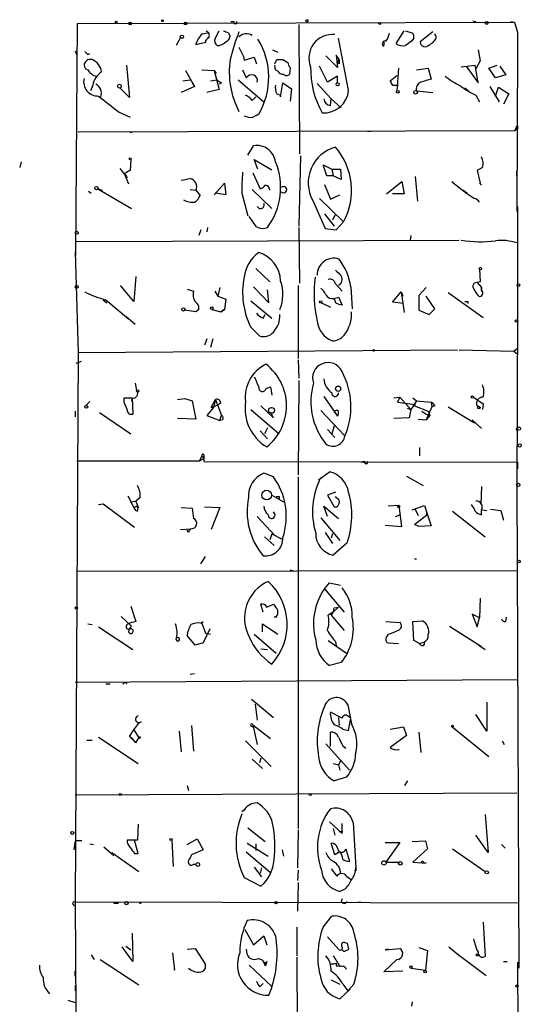
# Model space of a CAD drawing. Extents: x -24445 to 201814, y -238588 to 25429.
# Drawn here: x 213 to 271, y 24714 to 24828 of the extents above; entities that cross this region are included whole.
import ezdxf

# ---------------------------------------------------------------- set-up
doc = ezdxf.new("R2010")
doc.units = 0
doc.header["$MEASUREMENT"] = 0
doc.layers.add('MAIN', color=5, linetype='CONTINUOUS')

msp = doc.modelspace()

# ---------------------------------------------------------------- linework, layer by layer
at = {"layer": 'MAIN'}
for p, q in [((219.5407, 24800.673), (219.71, 24827.5123)), ((219.71, 24827.5123), (270.3407, 24827.6816)), ((237.49, 24827.7663), (237.8287, 24827.7663)), ((245.364, 24827.4276), (245.4487, 24812.4416)), ((265.5147, 24827.851), (265.8533, 24827.7663)), ((269.9173, 24827.7663), (270.3407, 24827.6816)), ((270.3407, 24827.6816), (270.6793, 24826.4963)), ((234.188, 24826.327), (234.95, 24826.4963)), ((235.6273, 24825.7343), (236.1353, 24826.6656)), ((237.1513, 24826.4963), (237.4053, 24826.073)), ((256.6247, 24825.2263), (257.556, 24826.6656)), ((257.7253, 24826.6656), (258.572, 24826.4116)), ((260.858, 24826.581), (259.4187, 24825.3956)), ((261.2813, 24825.9036), (261.112, 24826.327)), ((270.6793, 24826.4963), (270.6793, 24824.803)), ((231.648, 24825.9036), (231.14, 24824.9723)), ((234.5267, 24825.311), (233.426, 24825.057)), ((251.1213, 24819.8076), (249.936, 24825.819)), ((255.1853, 24824.8876), (255.27, 24825.311)), ((258.6567, 24825.819), (258.4027, 24825.4803)), ((219.456, 24824.3796), (219.6253, 24823.8716)), ((220.8953, 24823.9563), (221.1493, 24824.041)), ((238.4213, 24824.803), (238.9293, 24823.7023)), ((242.316, 24824.4643), (242.9087, 24824.2103)), ((266.1073, 24824.4643), (266.3613, 24823.1943)), ((270.6793, 24824.803), (270.5947, 24805.753)), ((238.9293, 24823.7023), (239.014, 24823.279)), ((239.014, 24823.279), (240.1993, 24823.6176)), ((240.1993, 24823.6176), (240.4533, 24822.8556)), ((242.57, 24822.8556), (242.824, 24823.3636)), ((243.5013, 24823.3636), (244.094, 24823.025)), ((249.8513, 24822.4323), (248.4967, 24823.787)), ((250.0207, 24823.3636), (249.682, 24823.8716)), ((249.682, 24823.8716), (249.8513, 24822.4323)), ((249.8513, 24823.025), (250.0207, 24823.3636)), ((250.0207, 24822.8556), (249.8513, 24823.025)), ((266.3613, 24823.1943), (265.8533, 24822.263)), ((225.3827, 24822.6863), (225.7213, 24818.961)), ((232.2407, 24822.0936), (233.2567, 24820.231)), ((234.1033, 24822.1783), (235.5427, 24822.0936)), ((235.5427, 24822.0936), (235.7967, 24821.755)), ((235.5427, 24822.0936), (236.1353, 24819.8923)), ((238.8447, 24822.1783), (239.268, 24821.247)), ((242.6547, 24822.1783), (242.57, 24822.6863)), ((242.9087, 24822.009), (242.6547, 24822.1783)), ((244.348, 24822.4323), (244.2633, 24821.6703)), ((248.666, 24820.739), (247.7347, 24822.6016)), ((256.8787, 24822.3476), (256.7093, 24819.723)), ((258.9953, 24822.1783), (260.35, 24822.3476)), ((260.35, 24822.3476), (260.6887, 24821.0776)), ((264.16, 24822.517), (265.7687, 24822.6863)), ((264.7527, 24822.6016), (266.1073, 24820.6543)), ((266.1073, 24820.6543), (265.7687, 24822.6863)), ((267.3773, 24822.3476), (268.3087, 24822.6863)), ((268.1393, 24821.247), (267.3773, 24822.3476)), ((268.6473, 24822.6016), (269.3247, 24821.5856)), ((231.902, 24820.9083), (232.7487, 24820.993)), ((233.0027, 24820.6543), (233.2567, 24820.231)), ((235.1193, 24820.9083), (235.8813, 24820.993)), ((236.3893, 24820.6543), (236.1353, 24820.485)), ((238.3367, 24820.993), (241.3, 24818.453)), ((243.2473, 24819.0456), (243.5013, 24820.6543)), ((243.5013, 24820.6543), (244.5173, 24819.977)), ((247.4807, 24820.5696), (249.0893, 24818.7916)), ((249.8513, 24821.4163), (248.666, 24820.739)), ((249.8513, 24820.6543), (249.8513, 24821.4163)), ((255.9473, 24820.9083), (256.7093, 24821.501)), ((255.9473, 24820.9083), (256.2013, 24820.4003)), ((256.2013, 24820.4003), (255.9473, 24820.9083)), ((269.3247, 24821.5856), (268.1393, 24821.247)), ((221.488, 24820.4003), (221.234, 24819.723)), ((225.7213, 24818.961), (224.6207, 24820.0616)), ((233.2567, 24820.231), (231.7327, 24819.5536)), ((236.1353, 24819.8923), (234.696, 24819.5536)), ((244.5173, 24819.977), (244.348, 24818.5376)), ((256.2013, 24820.4003), (256.8787, 24820.4003)), ((258.9953, 24819.723), (260.858, 24819.5536)), ((264.5833, 24820.0616), (265.0067, 24819.723)), ((267.462, 24820.231), (268.5627, 24818.453)), ((268.1393, 24819.1303), (268.478, 24820.1463)), ((268.478, 24820.1463), (269.6633, 24819.3843)), ((239.9453, 24818.6223), (240.3687, 24819.0456)), ((242.824, 24819.3843), (243.2473, 24819.215)), ((243.2473, 24819.215), (243.2473, 24819.0456)), ((249.0047, 24818.0296), (249.0893, 24818.7916)), ((249.0893, 24818.7916), (250.2747, 24817.7756)), ((265.8533, 24819.215), (266.2767, 24818.453)), ((269.6633, 24819.3843), (269.0707, 24818.199)), ((224.536, 24817.2676), (225.806, 24816.675)), ((219.7947, 24814.9816), (270.4253, 24815.151)), ((225.7213, 24814.9816), (226.06, 24814.897)), ((253.3227, 24815.0663), (253.746, 24815.0663)), ((270.4253, 24815.151), (270.5947, 24815.659)), ((270.5947, 24815.3203), (270.4253, 24815.151)), ((239.4373, 24812.2723), (240.1147, 24813.373)), ((213.1907, 24811.5103), (213.0213, 24810.833)), ((225.8907, 24811.7643), (225.806, 24810.4943)), ((240.6227, 24810.6636), (240.1993, 24811.7643)), ((240.1993, 24811.7643), (242.2313, 24810.579)), ((245.5333, 24812.1876), (245.364, 24804.0596)), ((224.6207, 24810.7483), (225.4673, 24809.6476)), ((248.5813, 24809.9016), (248.158, 24811.1716)), ((248.158, 24811.1716), (249.174, 24810.6636)), ((249.174, 24810.6636), (249.3433, 24809.9016)), ((249.174, 24810.6636), (250.19, 24810.6636)), ((250.19, 24810.6636), (250.2747, 24809.4783)), ((266.6153, 24810.833), (266.0227, 24810.4943)), ((266.0227, 24810.4943), (266.3613, 24809.055)), ((266.0227, 24810.4943), (266.3613, 24809.055)), ((270.5947, 24809.9016), (270.5947, 24810.4096)), ((225.1287, 24810.1556), (225.6367, 24808.9703)), ((240.03, 24810.2403), (240.8767, 24808.3776)), ((249.3433, 24809.9016), (248.5813, 24809.9016)), ((250.2747, 24809.4783), (249.3433, 24809.9016)), ((255.524, 24807.785), (257.302, 24809.2243)), ((257.302, 24809.2243), (257.556, 24807.785)), ((258.826, 24809.817), (259.08, 24806.9383)), ((220.98, 24808.1236), (221.3187, 24807.8696)), ((222.0807, 24808.3776), (222.5887, 24808.2083)), ((222.0807, 24808.3776), (225.9753, 24806.0916)), ((232.7487, 24808.293), (233.426, 24808.2083)), ((233.426, 24808.2083), (233.934, 24807.6156)), ((235.5427, 24807.7003), (236.728, 24809.055)), ((236.728, 24809.055), (236.8973, 24807.7003)), ((239.9453, 24808.293), (242.2313, 24806.0916)), ((248.3273, 24808.8856), (249.0047, 24807.1923)), ((264.414, 24808.2083), (264.8373, 24807.8696)), ((266.2767, 24809.055), (266.5307, 24808.801)), ((236.8973, 24807.7003), (235.712, 24807.8696)), ((238.76, 24807.8696), (239.4373, 24805.245)), ((246.9727, 24807.023), (248.412, 24803.8056)), ((247.7347, 24807.277), (250.5287, 24804.5676)), ((249.0047, 24807.1923), (250.1053, 24807.7003)), ((257.556, 24807.785), (256.2013, 24807.785)), ((270.6793, 24806.3456), (270.6793, 24794.323)), ((240.4533, 24803.975), (239.6067, 24805.1603)), ((248.3273, 24805.499), (249.428, 24804.0596)), ((249.5127, 24805.3296), (249.2587, 24804.737)), ((249.682, 24803.6363), (250.5287, 24804.5676)), ((234.0187, 24803.6363), (233.7647, 24802.959)), ((234.7807, 24803.8903), (234.696, 24803.3823)), ((245.364, 24803.8903), (245.4487, 24797.4556)), ((248.412, 24803.8056), (249.682, 24803.6363)), ((219.5407, 24802.2816), (263.906, 24802.451)), ((258.318, 24802.959), (258.2333, 24802.451)), ((219.456, 24801.0963), (219.7947, 24789.4123)), ((240.3687, 24799.149), (241.9773, 24797.625)), ((266.2767, 24799.0643), (266.3613, 24797.625)), ((226.4833, 24798.2176), (226.2293, 24795.339)), ((226.2293, 24795.339), (224.7053, 24797.2016)), ((232.41, 24796.7783), (233.172, 24796.5243)), ((236.22, 24796.9476), (235.966, 24795.9316)), ((240.1147, 24797.0323), (241.8927, 24795.1696)), ((241.8927, 24795.1696), (241.7233, 24796.6936)), ((245.2793, 24797.2016), (245.2793, 24788.735)), ((249.5973, 24797.371), (250.3593, 24796.5243)), ((251.3753, 24797.0323), (251.5447, 24794.4923)), ((260.096, 24796.9476), (259.2493, 24796.0163)), ((265.5993, 24796.863), (265.684, 24796.609)), ((266.0227, 24797.5403), (266.5307, 24796.9476)), ((266.5307, 24796.9476), (266.5307, 24796.4396)), ((266.5307, 24796.609), (266.5307, 24796.9476)), ((222.6733, 24795.5083), (223.0967, 24795.1696)), ((223.012, 24795.5083), (225.6367, 24793.307)), ((235.6273, 24796.5243), (235.966, 24795.9316)), ((235.966, 24795.9316), (236.8973, 24795.593)), ((236.8973, 24795.593), (236.728, 24794.4076)), ((249.428, 24795.6776), (249.936, 24795.847)), ((249.682, 24795.085), (249.428, 24795.6776)), ((249.936, 24795.847), (250.3593, 24794.9156)), ((256.2013, 24795.2543), (257.2173, 24796.4396)), ((257.2173, 24796.4396), (257.3867, 24795.9316)), ((257.2173, 24796.4396), (257.556, 24794.069)), ((259.2493, 24796.0163), (259.2493, 24794.323)), ((261.112, 24794.4923), (260.096, 24795.9316)), ((262.636, 24796.355), (266.7, 24793.4763)), ((233.426, 24794.1536), (232.156, 24794.323)), ((233.7647, 24794.4076), (233.426, 24794.1536)), ((235.2887, 24794.4076), (236.3047, 24794.1536)), ((236.728, 24794.4076), (236.3047, 24794.1536)), ((236.3047, 24794.1536), (236.728, 24794.4076)), ((239.776, 24795.4236), (242.2313, 24793.3916)), ((247.9887, 24795.1696), (249.0047, 24794.6616)), ((257.4713, 24795.085), (256.2013, 24795.2543)), ((259.2493, 24794.323), (260.4347, 24793.815)), ((260.4347, 24793.815), (261.112, 24794.4923)), ((264.922, 24795.339), (264.922, 24795.085)), ((270.6793, 24794.323), (270.5947, 24773.495)), ((225.298, 24793.6456), (226.3987, 24792.7143)), ((241.2153, 24793.3916), (241.4693, 24793.815)), ((270.6793, 24792.9683), (270.6793, 24793.307)), ((239.776, 24792.3756), (240.792, 24791.3596)), ((234.696, 24791.021), (234.442, 24790.259)), ((235.3733, 24791.021), (235.1193, 24790.005)), ((219.7947, 24789.4123), (263.7367, 24789.751)), ((263.906, 24789.751), (270.256, 24789.5816)), ((270.256, 24789.5816), (270.6793, 24789.9203)), ((270.6793, 24790.5976), (270.6793, 24789.9203)), ((219.7947, 24789.4123), (219.456, 24725.743)), ((270.256, 24789.5816), (270.5947, 24789.3276)), ((220.1333, 24788.3963), (219.5407, 24788.1423)), ((245.2793, 24788.5656), (245.364, 24786.449)), ((226.3987, 24785.8563), (226.568, 24785.0096)), ((241.554, 24785.2636), (242.062, 24785.433)), ((242.062, 24785.433), (242.2313, 24784.5016)), ((245.364, 24786.195), (245.2793, 24775.273)), ((225.1287, 24783.655), (225.1287, 24784.163)), ((225.1287, 24784.163), (226.06, 24784.163)), ((226.06, 24784.163), (225.9753, 24783.7396)), ((226.06, 24784.163), (226.1447, 24782.3003)), ((231.3093, 24783.9936), (232.156, 24784.0783)), ((232.156, 24784.0783), (233.0027, 24783.8243)), ((248.2427, 24784.3323), (249.8513, 24782.0463)), ((256.3707, 24784.163), (257.048, 24784.2476)), ((257.048, 24784.2476), (256.794, 24783.655)), ((257.048, 24784.2476), (258.318, 24782.8083)), ((258.572, 24784.163), (258.9953, 24783.8243)), ((265.5993, 24784.2476), (266.7, 24783.4856)), ((221.1493, 24783.7396), (220.726, 24783.3163)), ((233.0027, 24783.8243), (233.426, 24781.7076)), ((235.458, 24783.0623), (234.696, 24782.131)), ((235.204, 24783.0623), (235.712, 24783.9936)), ((235.204, 24783.0623), (235.8813, 24783.3163)), ((235.712, 24783.9936), (235.458, 24783.0623)), ((235.712, 24783.9936), (236.3893, 24782.131)), ((236.3047, 24783.5703), (235.8813, 24783.3163)), ((240.9613, 24783.2316), (242.4007, 24781.877)), ((256.794, 24783.655), (258.826, 24783.401)), ((257.8947, 24782.9776), (258.318, 24782.8083)), ((258.9953, 24783.8243), (258.318, 24782.8083)), ((258.826, 24783.401), (258.7413, 24783.2316)), ((258.7413, 24783.2316), (260.35, 24782.639)), ((258.9953, 24783.8243), (260.6887, 24783.655)), ((260.7733, 24783.147), (260.096, 24781.623)), ((260.6887, 24783.655), (260.7733, 24783.147)), ((261.112, 24783.2316), (260.7733, 24783.147)), ((262.636, 24783.147), (265.684, 24781.2843)), ((265.938, 24783.3163), (266.3613, 24783.0623)), ((266.7, 24783.4856), (266.6153, 24782.8083)), ((219.456, 24782.639), (219.456, 24781.9616)), ((222.25, 24782.4696), (225.8907, 24780.0143)), ((233.426, 24781.7076), (231.3093, 24781.7923)), ((234.696, 24782.131), (236.22, 24781.5383)), ((236.22, 24781.5383), (236.3893, 24782.131)), ((239.776, 24782.8083), (243.078, 24780.0143)), ((242.4007, 24781.877), (242.1467, 24782.385)), ((247.904, 24782.7236), (250.698, 24779.7603)), ((258.1487, 24781.877), (256.3707, 24781.7923)), ((258.318, 24782.8083), (258.1487, 24781.877)), ((259.588, 24782.639), (260.096, 24782.3003)), ((260.096, 24782.3003), (260.5193, 24782.131)), ((260.5193, 24782.131), (260.096, 24781.623)), ((260.35, 24782.639), (260.5193, 24782.131)), ((236.5587, 24781.623), (236.22, 24781.5383)), ((241.7233, 24780.6916), (241.3847, 24780.0143)), ((249.428, 24780.9456), (249.174, 24780.0143)), ((259.1647, 24781.7076), (260.096, 24781.623)), ((265.43, 24781.623), (266.5307, 24780.607)), ((270.51, 24780.5223), (270.6793, 24780.6916)), ((270.6793, 24780.353), (270.6793, 24780.6916)), ((240.8767, 24780.353), (241.7233, 24779.4216)), ((248.666, 24780.5223), (249.5127, 24779.591)), ((259.334, 24778.4056), (259.334, 24777.4743)), ((234.1033, 24777.4743), (233.8493, 24776.8816)), ((234.188, 24777.3896), (234.3573, 24777.1356)), ((234.3573, 24777.559), (234.3573, 24776.797)), ((219.6253, 24776.8816), (233.8493, 24776.8816)), ((233.8493, 24776.8816), (234.3573, 24777.1356)), ((234.3573, 24776.797), (270.6793, 24776.7123)), ((252.6453, 24776.797), (252.984, 24776.797)), ((270.6793, 24776.7123), (270.6793, 24775.9503)), ((242.4007, 24775.019), (241.3, 24775.4423)), ((245.2793, 24775.019), (245.2793, 24734.2943)), ((247.65, 24774.6803), (248.92, 24775.6116)), ((257.81, 24775.1036), (259.7573, 24774.003)), ((266.5307, 24773.9183), (266.446, 24771.8016)), ((270.5947, 24774.003), (270.8487, 24718.123)), ((225.552, 24772.8176), (226.2293, 24771.463)), ((226.9913, 24772.6483), (226.4833, 24772.225)), ((242.2313, 24772.9023), (243.586, 24772.1403)), ((243.078, 24772.733), (243.078, 24772.479)), ((249.5973, 24773.241), (248.666, 24772.9023)), ((248.666, 24772.9023), (249.428, 24771.5476)), ((249.7667, 24772.5636), (249.5973, 24772.733)), ((222.1653, 24771.8016), (222.6733, 24771.8863)), ((222.6733, 24771.8863), (226.314, 24769.177)), ((225.806, 24772.1403), (226.4833, 24772.225)), ((226.4833, 24772.225), (226.7373, 24771.463)), ((226.568, 24771.6323), (226.7373, 24771.463)), ((234.442, 24771.5476), (236.22, 24771.463)), ((248.666, 24770.447), (248.2427, 24771.6323)), ((248.2427, 24771.6323), (249.936, 24770.193)), ((256.9633, 24771.717), (255.6933, 24771.6323)), ((257.302, 24769.2616), (256.9633, 24771.717)), ((258.4873, 24771.209), (259.9267, 24771.717)), ((259.9267, 24771.717), (260.1807, 24770.8703)), ((226.6527, 24771.0396), (226.7373, 24771.463)), ((231.7327, 24771.463), (233.0027, 24771.3783)), ((236.22, 24771.463), (235.204, 24768.923)), ((240.538, 24770.447), (242.57, 24768.2456)), ((256.54, 24770.447), (257.048, 24770.6163)), ((258.7413, 24769.5156), (260.1807, 24770.6163)), ((258.826, 24771.2936), (259.1647, 24770.5316)), ((260.1807, 24770.8703), (260.6887, 24769.3463)), ((260.1807, 24770.6163), (260.1807, 24770.8703)), ((263.144, 24771.0396), (266.954, 24768.0763)), ((266.5307, 24771.209), (267.1233, 24771.1243)), ((266.5307, 24770.6163), (266.5307, 24771.1243)), ((267.5467, 24771.2936), (268.732, 24771.1243)), ((268.732, 24771.1243), (269.0707, 24770.0236)), ((247.904, 24770.2776), (250.1053, 24767.653)), ((255.3547, 24769.431), (257.302, 24769.2616)), ((259.2493, 24769.2616), (258.7413, 24769.5156)), ((260.6887, 24769.3463), (259.2493, 24769.2616)), ((231.648, 24768.923), (232.8333, 24769.0076)), ((232.5793, 24768.5843), (232.41, 24768.8383)), ((241.3847, 24768.0763), (242.4853, 24767.0603)), ((242.2313, 24768.415), (241.9773, 24767.7376)), ((242.2313, 24768.415), (243.4167, 24767.8223)), ((248.412, 24768.5843), (249.2587, 24767.3143)), ((249.2587, 24768.415), (249.0893, 24767.907)), ((250.952, 24767.399), (249.3433, 24765.9596)), ((234.0187, 24764.9436), (234.5267, 24765.7903)), ((258.7413, 24765.5363), (258.9953, 24765.5363)), ((219.6253, 24764.097), (270.5947, 24764.1816)), ((244.348, 24764.2663), (244.6867, 24764.1816)), ((248.3273, 24762.065), (248.92, 24762.7423)), ((248.92, 24762.7423), (250.19, 24762.4883)), ((248.3273, 24762.065), (250.6133, 24759.3556)), ((241.2153, 24759.3556), (240.9613, 24760.287)), ((241.6387, 24759.9483), (242.4007, 24760.287)), ((266.3613, 24760.9643), (266.2767, 24758.6783)), ((225.8907, 24760.033), (226.4833, 24758.255)), ((249.3433, 24759.3556), (248.7507, 24759.017)), ((249.0893, 24759.017), (250.6133, 24757.239)), ((249.936, 24759.9483), (249.3433, 24759.3556)), ((249.428, 24759.8636), (249.936, 24759.9483)), ((266.2767, 24758.6783), (265.43, 24759.1016)), ((265.43, 24759.1016), (266.0227, 24757.6623)), ((220.8953, 24758.001), (221.4033, 24757.9163)), ((224.79, 24758.8476), (225.9753, 24757.747)), ((234.0187, 24758.0856), (234.2727, 24758.255)), ((234.1033, 24758.0856), (234.5267, 24756.9003)), ((241.1307, 24757.0696), (241.1307, 24758.001)), ((241.1307, 24758.001), (242.9087, 24756.8156)), ((242.7393, 24758.763), (242.4853, 24758.763)), ((255.4393, 24758.255), (257.048, 24758.1703)), ((258.572, 24758.255), (259.6727, 24758.3396)), ((258.6567, 24756.0536), (258.572, 24758.255)), ((266.0227, 24757.6623), (266.2767, 24758.6783)), ((269.3247, 24758.255), (269.4093, 24758.763)), ((222.1653, 24757.6623), (226.1447, 24755.0376)), ((235.0347, 24757.4083), (234.2727, 24755.7996)), ((234.5267, 24756.9003), (235.1193, 24756.8156)), ((240.1993, 24756.8156), (242.7393, 24754.6143)), ((255.6933, 24756.8156), (255.524, 24756.477)), ((262.8053, 24757.747), (266.5307, 24755.3763)), ((224.8747, 24755.8843), (225.1287, 24755.6303)), ((224.8747, 24755.8843), (225.1287, 24755.6303)), ((233.3413, 24755.5456), (232.41, 24756.6463)), ((234.2727, 24755.7996), (233.3413, 24755.5456)), ((248.7507, 24756.0536), (250.8673, 24754.6143)), ((249.5973, 24755.969), (249.682, 24755.461)), ((255.6933, 24755.7996), (256.8787, 24755.715)), ((259.334, 24755.715), (258.6567, 24756.0536)), ((259.334, 24755.715), (259.842, 24755.8843)), ((259.5033, 24755.5456), (259.334, 24755.715)), ((266.192, 24755.5456), (266.954, 24755.0376)), ((240.9613, 24755.1223), (241.7233, 24755.0376)), ((250.2747, 24753.5136), (248.92, 24753.175)), ((232.7487, 24752.159), (233.2567, 24752.2436)), ((219.456, 24751.2276), (270.6793, 24751.5663)), ((223.012, 24751.0583), (223.52, 24751.0583)), ((225.298, 24751.2276), (225.3827, 24751.0583)), ((239.8607, 24749.2803), (242.4007, 24747.1636)), ((267.1233, 24748.9416), (267.1233, 24745.555)), ((240.284, 24748.6876), (240.538, 24746.825)), ((250.3593, 24747.079), (249.0047, 24747.7563)), ((251.0367, 24748.603), (251.46, 24746.4016)), ((226.2293, 24745.7243), (226.822, 24746.4863)), ((227.076, 24746.6556), (226.822, 24746.4863)), ((249.936, 24747.1636), (250.0207, 24746.2323)), ((251.1213, 24745.6396), (251.3753, 24747.079)), ((267.1233, 24745.555), (265.8533, 24747.5023)), ((225.7213, 24744.9623), (226.2293, 24745.7243)), ((226.2293, 24745.7243), (226.822, 24744.793)), ((231.4787, 24745.555), (231.7327, 24743.1843)), ((232.918, 24746.2323), (233.172, 24743.269)), ((239.8607, 24746.1476), (240.03, 24746.063)), ((240.03, 24746.317), (242.062, 24744.7083)), ((240.03, 24746.317), (240.538, 24744.031)), ((249.0047, 24743.777), (249.0047, 24745.4703)), ((250.444, 24745.809), (251.1213, 24745.6396)), ((255.9473, 24745.809), (257.4713, 24746.063)), ((257.4713, 24746.063), (257.81, 24745.047)), ((259.2493, 24745.4703), (259.5033, 24743.0996)), ((267.3773, 24742.5916), (263.0593, 24746.063)), ((220.8107, 24744.539), (221.4033, 24744.539)), ((222.1653, 24744.8776), (226.7373, 24741.8296)), ((225.7213, 24744.9623), (226.06, 24744.6236)), ((226.4833, 24744.2003), (226.822, 24744.793)), ((239.1833, 24744.4543), (242.1467, 24741.491)), ((257.81, 24745.047), (255.9473, 24743.6923)), ((268.9013, 24744.4543), (269.1553, 24744.031)), ((248.4967, 24744.1156), (251.206, 24741.0676)), ((250.444, 24743.8616), (250.7827, 24743.6076)), ((239.9453, 24742.3376), (241.1307, 24741.237)), ((240.9613, 24742.4223), (240.792, 24741.9143)), ((250.19, 24742.0836), (249.936, 24741.6603)), ((251.8833, 24742.9303), (251.8833, 24742.5916)), ((249.3433, 24741.8296), (249.936, 24741.6603)), ((249.936, 24741.6603), (250.1053, 24741.0676)), ((250.8673, 24740.221), (249.428, 24739.7976)), ((257.6407, 24739.2896), (257.9793, 24739.7976)), ((219.456, 24738.189), (270.5947, 24738.443)), ((232.41, 24739.2896), (232.5793, 24738.697)), ((239.014, 24736.411), (238.76, 24736.2416)), ((248.92, 24735.0563), (250.3593, 24733.7016)), ((266.954, 24735.903), (267.2927, 24731.5003)), ((226.7373, 24734.8023), (226.6527, 24732.9396)), ((239.4373, 24734.379), (241.4693, 24732.7703)), ((245.2793, 24734.125), (245.1947, 24729.7223)), ((249.3433, 24734.2943), (249.5127, 24733.5323)), ((250.0207, 24733.9556), (250.444, 24733.9556)), ((250.3593, 24733.7016), (250.3593, 24734.887)), ((251.6293, 24734.9716), (251.968, 24729.7223)), ((219.456, 24732.855), (219.2867, 24731.839)), ((220.218, 24732.855), (219.456, 24732.855)), ((226.6527, 24732.9396), (225.4673, 24732.9396)), ((226.7373, 24731.4156), (226.314, 24732.9396)), ((230.632, 24732.9396), (230.8013, 24729.8916)), ((232.41, 24732.4316), (233.5953, 24733.109)), ((233.5953, 24733.109), (234.2727, 24731.839)), ((258.4873, 24732.7703), (260.0113, 24732.855)), ((260.0113, 24732.855), (260.2653, 24731.9236)), ((267.2927, 24731.5003), (265.8533, 24733.5323)), ((221.1493, 24732.5163), (221.5727, 24732.4316)), ((222.758, 24732.1776), (223.9433, 24731.1616)), ((234.2727, 24731.839), (232.918, 24731.2463)), ((239.268, 24731.585), (242.062, 24729.2143)), ((239.3527, 24732.601), (241.808, 24731.077)), ((240.3687, 24732.5163), (240.3687, 24731.7543)), ((243.4167, 24731.839), (243.586, 24731.077)), ((249.5127, 24731.2463), (249.0893, 24732.601)), ((250.1053, 24731.585), (249.5127, 24731.2463)), ((250.7827, 24731.9236), (251.206, 24730.4843)), ((255.3547, 24732.6856), (257.048, 24732.6856)), ((257.048, 24732.6856), (255.4393, 24730.3996)), ((260.2653, 24731.9236), (258.572, 24730.3996)), ((263.144, 24731.9236), (266.954, 24729.299)), ((268.8167, 24732.4316), (269.24, 24732.0083)), ((223.6893, 24731.5003), (226.822, 24729.299)), ((226.314, 24731.4156), (226.7373, 24731.4156)), ((233.172, 24730.1456), (233.426, 24730.1456)), ((240.1993, 24729.807), (241.046, 24728.7063)), ((241.046, 24729.7223), (240.8767, 24729.1296)), ((245.2793, 24729.4683), (245.1947, 24728.283)), ((249.0893, 24729.6376), (249.7667, 24728.791)), ((251.968, 24729.3836), (251.7987, 24729.3836)), ((255.4393, 24730.3996), (256.9633, 24730.3996)), ((258.572, 24730.3996), (259.588, 24730.315)), ((259.588, 24730.315), (260.096, 24730.315)), ((239.014, 24728.6216), (240.9613, 24727.6056)), ((250.8673, 24728.791), (251.46, 24728.3676)), ((245.2793, 24728.029), (245.1947, 24724.727)), ((250.698, 24727.267), (250.1053, 24727.013)), ((250.3593, 24726.1663), (250.2747, 24725.8276)), ((219.202, 24725.489), (219.3713, 24725.3196)), ((270.6793, 24725.6583), (219.456, 24725.743)), ((219.456, 24725.743), (219.5407, 24713.043)), ((223.9433, 24725.6583), (224.4513, 24725.6583)), ((252.222, 24725.743), (252.5607, 24725.743)), ((248.158, 24722.8643), (249.174, 24724.1343)), ((239.0987, 24722.6103), (240.1147, 24720.8323)), ((245.11, 24722.8643), (245.11, 24719.5623)), ((266.7, 24723.457), (266.954, 24719.4776)), ((226.06, 24722.187), (226.1447, 24718.885)), ((240.1147, 24720.8323), (241.3, 24721.8483)), ((241.3, 24721.8483), (241.6387, 24720.8323)), ((248.666, 24721.7636), (249.936, 24720.3243)), ((226.1447, 24718.885), (224.8747, 24720.5783)), ((225.298, 24720.663), (225.8907, 24720.2396)), ((232.41, 24720.3243), (233.3413, 24720.409)), ((233.3413, 24720.409), (234.5267, 24718.5463)), ((250.5287, 24720.0703), (250.3593, 24720.2396)), ((250.698, 24721.0863), (250.952, 24721.0016)), ((255.3547, 24720.2396), (257.048, 24720.409)), ((255.6933, 24720.3243), (255.3547, 24720.2396)), ((259.2493, 24720.4936), (260.2653, 24720.155)), ((262.7207, 24720.5783), (263.652, 24719.8163)), ((221.3187, 24719.647), (221.6573, 24719.139)), ((222.3347, 24719.139), (226.822, 24716.1756)), ((230.7167, 24719.901), (230.9707, 24717.869)), ((240.7073, 24719.2236), (241.1307, 24719.0543)), ((241.1307, 24719.0543), (241.3847, 24718.631)), ((245.11, 24719.393), (245.1947, 24707.201)), ((255.1853, 24717.6996), (256.7093, 24719.139)), ((260.2653, 24720.155), (260.0113, 24717.869)), ((263.652, 24719.8163), (263.906, 24719.5623)), ((263.652, 24719.8163), (267.0387, 24717.2763)), ((230.9707, 24717.869), (230.9707, 24718.2076)), ((239.6067, 24718.4616), (242.2313, 24716.0063)), ((241.3847, 24718.8003), (241.554, 24718.631)), ((241.6387, 24718.885), (241.554, 24718.631)), ((249.682, 24718.377), (249.936, 24718.377)), ((258.318, 24718.123), (260.0113, 24717.869)), ((269.0707, 24718.885), (269.494, 24718.885)), ((270.6793, 24718.8003), (270.8487, 24696.279)), ((219.456, 24717.1916), (219.456, 24717.7843)), ((249.0893, 24716.7683), (250.1053, 24716.2603)), ((257.3867, 24717.7843), (255.1853, 24717.6996)), ((219.456, 24716.091), (219.456, 24715.4983)), ((240.8767, 24716.0063), (241.2153, 24716.345)), ((251.2907, 24715.6676), (250.1053, 24714.567)), ((250.444, 24716.2603), (251.0367, 24715.4983)), ((251.714, 24716.2603), (251.0367, 24715.4983)), ((218.6093, 24714.3976), (219.456, 24714.1436)), ((258.4873, 24714.2283), (258.4027, 24713.7203))]:
    msp.add_line(p, q, dxfattribs=at)
for centre, radius in [((224.1973, 24827.6817), 0.1197), ((225.8271, 24827.5335), 0.1496), ((229.5524, 24827.851), 0.1058), ((232.2195, 24827.5335), 0.1496), ((246.2953, 24827.851), 0.1197), ((267.1233, 24827.597), 0.1693), ((231.8173, 24825.9884), 0.1893), ((249.8513, 24820.485), 0.1693), ((224.5783, 24820.2734), 0.2158), ((256.8151, 24819.6172), 0.1496), ((258.8683, 24819.5537), 0.2116), ((225.8059, 24811.849), 0.1197), ((221.9113, 24808.4623), 0.1893), ((219.6253, 24803.2977), 0.1693), ((266.3895, 24799.149), 0.1411), ((219.6253, 24797.0323), 0.1693), ((270.7851, 24797.2229), 0.1496), ((231.9866, 24794.4077), 0.1893), ((235.2674, 24794.5558), 0.1496), ((247.8828, 24795.2755), 0.1496), ((270.5734, 24793.0742), 0.1496), ((254.0211, 24789.6663), 0.1058), ((249.9124, 24785.2308), 0.3066), ((226.695, 24784.9674), 0.1338), ((265.4511, 24784.2688), 0.1496), ((220.7259, 24783.147), 0.1693), ((242.1953, 24782.7195), 0.3379), ((266.2131, 24783.0412), 0.1496), ((270.8486, 24780.607), 0.1893), ((270.9333, 24778.6597), 0.1893), ((270.764, 24774.0877), 0.1893), ((241.6342, 24772.9068), 0.5643), ((256.921, 24771.59), 0.1338), ((270.8275, 24765.2189), 0.1496), ((219.5829, 24759.8214), 0.1338), ((263.1439, 24746.1477), 0.1197), ((226.9066, 24744.8354), 0.0946), ((224.663, 24738.2314), 0.1338), ((246.6763, 24738.2314), 0.1338), ((219.1173, 24733.7863), 0.1693), ((230.5473, 24733.0243), 0.1197), ((255.2095, 24730.3029), 0.2493), ((257.1024, 24730.2545), 0.201), ((259.6726, 24730.3997), 0.1197), ((233.6437, 24730.1336), 0.218), ((267.1233, 24729.2144), 0.1893), ((225.3826, 24725.6583), 0.1893), ((242.697, 24725.7007), 0.1338), ((266.0226, 24719.647), 0.1197), ((258.3603, 24718.25), 0.1338), ((259.9901, 24717.7209), 0.1496), ((270.6369, 24716.0487), 0.1338)]:
    msp.add_circle(centre, radius, dxfattribs=at)
for centre, radius, start, end in [((237.998, 24827.6816), 0.1893, 153.421413, 26.578587), ((254.7197, 24827.6816), 0.2117, 180, 0), ((235.7273, 24824.5398), 2.3587, 130.738038, 167.333658), ((234.3998, 24826.1153), 0.5895, 338.954813, 68.976444), ((279.2248, 24953.5883), 133.8752, 251.45383, 251.682999), ((264.292, 24816.6424), 27.7141, 158.985006, 165.964709), ((239.3026, 24824.9994), 1.3246, 60.973545, 131.707177), ((249.2429, 24823.5343), 2.7214, 84.310356, 201.95036), ((253.5552, 24826.8988), 2.3584, 323.024664, 348.077809), ((257.7249, 24825.9882), 0.947, 349.708141, 26.556934), ((235.1693, 24825.2994), 0.6428, 109.948836, 178.965828), ((236.2624, 24825.5226), 0.6694, 161.565051, 235.296185), ((235.8866, 24826.3906), 1.4183, 269.785894, 315.448485), ((236.5949, 24826.1516), 0.8142, 291.80141, 354.460259), ((233.3939, 24821.3034), 8.4787, 329.605516, 31.506255), ((255.3351, 24825.1742), 0.3233, 71.200829, 242.404845), ((257.429, 24826.1999), 1.2629, 230.439572, 283.569674), ((385.0639, 24655.8764), 211.6803, 126.752594, 126.981777), ((259.9871, 24825.4077), 0.5685, 181.219518, 321.920872), ((259.8426, 24826.4957), 1.5558, 292.369719, 337.630281), ((305.3884, 24908.7631), 119.7133, 224.876948, 225.106165), ((221.254, 24822.59), 0.7879, 79.076569, 172.979612), ((220.7235, 24821.7032), 1.7942, 7.078673, 67.734854), ((246.9941, 24821.8927), 9.701, 171.278939, 207.906974), ((243.1627, 24992.6635), 169.3002, 269.885375, 270.114592), ((245.0509, 24823.0843), 0.9587, 183.546139, 222.848561), ((377.0206, 24823.1096), 127.0002, 179.885409, 180.114592), ((221.0506, 24822.738), 0.5808, 185.106025, 254.492258), ((222.2921, 24822.9824), 1.6117, 209.927871, 256.333641), ((223.7739, 24819.977), 2.3248, 123.109726, 169.508882), ((243.5014, 24822.3476), 0.6826, 209.738635, 277.119811), ((256.9164, 24822.2678), 10.2007, 178.600148, 209.898987), ((222.0893, 24820.7885), 1.6599, 166.98598, 272.624191), ((320.8025, 24947.812), 152.6259, 236.192738, 236.421942), ((239.8667, 24820.9023), 0.6908, 346.327822, 150.068924), ((243.9247, 24821.9243), 0.4233, 216.867191, 323.124688), ((259.7717, 24819.9698), 0.8147, 109.235614, 197.634284), ((344.7459, 24524.5585), 308.2032, 105.826966, 106.056149), ((268.1114, 24828.8216), 9.415, 231.863589, 244.615644), ((221.34, 24819.4429), 1.1502, 339.790887, 64.965652), ((244.0091, 24820.1039), 1.3865, 167.655866, 211.266381), ((248.2661, 24820.0412), 2.8647, 266.140957, 355.322727), ((269.8852, 24827.7149), 9.4077, 231.861142, 244.622828), ((689.0227, 25410.8701), 753.7319, 231.7280701, 231.9572544), ((238.3783, 24817.3938), 1.9912, 38.095812, 66.153792), ((249.1317, 24818.9186), 0.898, 188.130102, 261.869898), ((239.7759, 24818.2835), 1.6284, 242.103644, 278.977017), ((325.0286, 24647.4994), 189.3281, 116.44709, 116.676246), ((270.5946, 24815.4896), 0.1694, 270.033843, 89.966177), ((240.4694, 24811.1935), 2.2082, 8.248628, 99.243492), ((250.7175, 24809.0803), 4.2728, 105.199019, 208.783299), ((243.8498, 24808.2155), 7.6102, 331.357394, 40.95383), ((235.4487, 24808.5242), 7.8002, 323.553495, 22.508667), ((265.0145, 24811.3642), 1.6866, 341.642397, 25.978622), ((310.1373, 24641.0101), 189.3057, 116.453844, 116.68304), ((255.967, 24808.5052), 17.2187, 173.933239, 182.115456), ((224.7904, 24809.5633), 0.6821, 7.09897, 60.266579), ((189.8907, 25063.4783), 257.5069, 279.351389, 279.580572), ((232.6075, 24808.6458), 0.928, 331.874857, 81.248205), ((282.2229, 24832.3118), 30.0046, 230.305894, 236.549797), ((240.5377, 24809.4785), 1.1519, 287.115163, 323.973724), ((241.3899, 24808.2189), 0.5875, 358.966174, 82.232638), ((243.586, 24808.293), 0.3592, 225, 135), ((233.0027, 24808.7871), 1.9629, 238.828497, 279.933074), ((232.1133, 24808.4203), 1.9906, 308.089814, 336.155872), ((265.3453, 24806.1763), 1.1516, 36.024081, 72.896174), ((240.9229, 24806.5061), 0.417, 202.635718, 25.29325), ((241.1877, 24805.4229), 1.6235, 243.105086, 289.263065), ((266.4178, 24815.0065), 12.7569, 259.805707, 277.755538), ((268.8166, 24796.9186), 5.4896, 71.100997, 97.087086), ((243.1567, 24797.6335), 4.1727, 125.945197, 173.124834), ((239.6412, 24797.5636), 3.6091, 2.318465, 72.818719), ((249.413, 24798.4151), 1.9325, 71.671932, 180.833151), ((244.2633, 24795.9317), 7.1967, 8.796886, 36.868942), ((419.2734, 24968.0033), 239.4974, 224.889638, 225.118804), ((247.7927, 24796.3658), 8.9548, 168.618167, 206.461182), ((262.2638, 24796.3385), 15.1438, 173.194611, 192.530162), ((248.9677, 24797.2811), 0.6361, 8.12628, 109.947705), ((249.6086, 24797.9048), 0.7757, 294.966023, 30.826946), ((238.826, 24796.1708), 4.6814, 337.8745, 19.190065), ((246.6739, 24795.2947), 1.9932, 23.861793, 51.891048), ((265.9111, 24797.1208), 0.4046, 124.149649, 219.584353), ((308.3785, 24628.1919), 174.5652, 103.927638, 104.156789), ((435.2879, 24923.2702), 211.6803, 216.752594, 216.981777), ((266.2872, 24796.3074), 0.3877, 255.784529, 51.083955), ((227.3741, 24810.711), 15.8161, 244.46635, 253.990264), ((234.391, 24796.1009), 1.2904, 160.846154, 231.930306), ((249.2447, 24796.5103), 0.8527, 208.687149, 282.414375), ((233.0021, 24794.5768), 0.7811, 347.490286, 40.586974), ((207.6648, 24625.6518), 174.5653, 75.843219, 76.07237), ((264.7527, 24879.9889), 84.6501, 269.885341, 270.114592), ((242.0216, 24795.2144), 1.9932, 218.108952, 246.138207), ((240.3038, 24793.7282), 2.8602, 317.149302, 1.739042), ((247.4982, 24793.9048), 3.9696, 321.696123, 3.593441), ((250.1928, 24793.328), 2.726, 185.789857, 249.961048), ((241.3, 24792.6972), 1.4308, 249.20399, 320.288254), ((249.1316, 24792.7144), 1.9516, 273.734199, 319.397113), ((243.3535, 24784.2598), 4.2026, 115.352855, 187.110473), ((237.854, 24783.2408), 6.0738, 308.54416, 52.470518), ((248.7313, 24786.4776), 1.7856, 24.251155, 200.362255), ((536.7388, 24913.0087), 322.3511, 203.084564, 203.313777), ((250.4141, 24786.5475), 2.1791, 184.822597, 235.314491), ((242.8267, 24783.1355), 8.5644, 336.790429, 28.415526), ((241.1307, 24785.3484), 0.4318, 168.700477, 348.671848), ((254.4458, 24783.7086), 7.6943, 163.791831, 219.359457), ((264.7201, 24784.8533), 2.0705, 342.989843, 23.744733), ((226.1729, 24784.671), 0.5203, 257.469998, 40.596517), ((249.555, 24784.7133), 0.3833, 173.66476, 6.33524), ((266.6728, 24783.4925), 0.7556, 87.937, 193.484526), ((13.6014, 24698.573), 227.9972, 21.682166, 21.911325), ((235.8438, 24783.5515), 0.4613, 2.335786, 106.600508), ((244.3024, 24782.9352), 5.1819, 171.069738, 239.066962), ((260.3921, 24782.9352), 0.7785, 22.378134, 67.605454), ((225.9602, 24782.76), 0.4953, 174.40337, 291.867995), ((236.2199, 24781.7923), 0.3787, 333.44848, 63.428183), ((249.7243, 24782.4273), 0.2994, 45, 171.875312), ((248.7074, 24782.5122), 1.2351, 337.839382, 5.892458), ((249.3011, 24779.9949), 1.4165, 235.396688, 350.466524), ((228.2447, 24738.0877), 59.892, 44.885476, 45.114524), ((234.2303, 24777.5166), 0.1339, 18.462013, 198.421413), ((234.0614, 24777.3477), 0.1334, 18.312667, 71.687333), ((253.1533, 24776.7123), 0.1893, 153.421413, 26.565051), ((242.377, 24772.7942), 2.8587, 112.131905, 182.92546), ((236.2338, 24770.4533), 7.6731, 341.287361, 36.51461), ((255.5331, 24770.9869), 8.5898, 152.642341, 196.831878), ((248.1933, 24772.7294), 2.9724, 9.911055, 75.848749), ((224.5871, 24772.767), 2.4072, 357.173492, 30.895178), ((247.4461, 24771.031), 8.0875, 168.46443, 219.607828), ((242.9087, 24857.3829), 84.6501, 269.885341, 270.114592), ((241.658, 24770.5918), 9.8271, 341.040689, 15.639304), ((184.0787, 24856.2126), 94.6529, 296.443665, 296.672875), ((242.768, 24771.7313), 1.4713, 183.858111, 229.271992), ((249.5597, 24771.9898), 0.4614, 253.41494, 357.66472), ((249.5973, 24772.1403), 0.456, 338.20559, 68.189256), ((264.1421, 24770.6344), 1.6763, 13.988163, 44.129898), ((265.904, 24771.525), 0.7018, 333.241457, 94.142618), ((226.9496, 24771.7599), 0.7791, 202.400936, 247.599064), ((247.5329, 24772.849), 14.6044, 185.779611, 190.478261), ((242.2091, 24770.6024), 0.4013, 178.015226, 61.480699), ((266.9363, 24772.2439), 1.6774, 225.886457, 256.006836), ((232.9013, 24769.6293), 0.6253, 263.757943, 64.348752), ((233.1302, 24768.5416), 0.5525, 122.502209, 175.567893), ((249.8279, 24768.4301), 2.5176, 178.418086, 258.902073), ((241.4589, 24767.9047), 2.0443, 263.156225, 2.43635), ((243.692, 24758.6732), 4.6383, 113.965499, 208.261852), ((237.1882, 24757.9142), 6.8056, 317.818111, 47.248449), ((254.1209, 24758.0214), 7.0652, 145.087172, 195.458041), ((246.4466, 24758.8793), 5.0994, 358.693171, 39.889441), ((241.046, 24759.6097), 0.6826, 29.738635, 97.12814), ((412.0046, 24886.9482), 211.6803, 216.752594, 216.981777), ((241.7654, 24759.3981), 1.1627, 326.890812, 10.480709), ((245.6109, 24758.2756), 3.2261, 341.257849, 13.285875), ((248.4425, 24759.7668), 0.9902, 310.782042, 5.60984), ((225.6367, 24757.6623), 0.3053, 123.700477, 303.684862), ((226.8498, 24755.4624), 2.8165, 97.47675, 119.396427), ((228.5057, 24756.9518), 2.757, 342.838753, 22.367927), ((236.5599, 24755.9687), 4.2049, 152.40748, 170.72652), ((233.7647, 24755.6296), 2.4691, 84.095451, 112.16165), ((245.2436, 24757.5091), 6.4246, 321.544791, 11.254664), ((256.7261, 24757.7578), 0.5232, 277.45643, 52.032818), ((259.0538, 24757.1321), 1.3569, 342.805685, 62.862747), ((269.2569, 24758.7036), 0.4537, 194.030118, 278.59446), ((226.6103, 24757.0063), 0.9756, 130.60639, 176.280068), ((225.8978, 24757.1508), 0.2734, 197.275274, 109.621398), ((253.3307, 24759.6832), 5.2663, 207.653548, 224.852291), ((255.1134, 24759.9655), 3.2028, 280.43141, 301.649458), ((259.5379, 24756.6425), 0.8169, 291.854808, 6.219364), ((231.3386, 24756.2132), 0.2123, 200.663465, 122.454629), ((245.88, 24759.067), 6.7869, 202.433814, 237.479081), ((251.0322, 24756.2399), 3.7222, 181.564085, 235.427025), ((255.8345, 24756.1947), 0.4196, 137.723556, 250.334234), ((259.6727, 24755.715), 0.2394, 225, 45), ((182.8186, 24835.7879), 94.6306, 296.44369, 296.672955), ((249.7143, 24748.0016), 1.4527, 24.455053, 162.70009), ((257.3231, 24744.4304), 9.8463, 156.010569, 190.763175), ((251.1697, 24747.6111), 2.1699, 176.163091, 216.612707), ((226.822, 24746.952), 0.3903, 102.533584, 310.594926), ((239.903, 24746.2746), 0.1339, 18.462013, 251.578587), ((250.7996, 24746.9688), 0.4539, 81.421795, 165.948448), ((166.4713, 24620.2483), 152.6261, 56.200547, 56.42973), ((249.0534, 24744.5188), 0.9527, 22.123029, 92.929976), ((248.0691, 24742.3293), 4.2129, 55.68641, 71.182282), ((247.1993, 24744.0311), 4.8757, 347.971476, 29.089987), ((224.4096, 24742.8886), 2.4537, 32.315026, 57.684974), ((504.1898, 24871.3695), 283.981, 206.45046, 206.679643), ((247.2274, 24743.2688), 4.7474, 320.059528, 356.935451), ((256.6246, 24744.3414), 0.9381, 223.782043, 285.714701), ((256.921, 24744.5562), 1.1187, 267.83303, 272.16697), ((251.1856, 24742.8788), 3.5472, 184.643992, 240.298393), ((240.5167, 24735.501), 1.7567, 89.305283, 148.801882), ((238.7177, 24734.0402), 3.6966, 13.24265, 60.500234), ((254.9685, 24732.0998), 7.4594, 143.083094, 200.657272), ((249.566, 24734.5507), 2.1058, 11.529778, 105.459153), ((246.9119, 24732.5813), 8.835, 157.322218, 206.627406), ((229.5115, 24732.2548), 13.0722, 352.96425, 11.616374), ((226.4528, 24732.8428), 0.9902, 174.39016, 229.217958), ((395.4099, 24858.7542), 211.6803, 216.752594, 216.981777), ((249.1247, 24731.8603), 0.7415, 11.51299, 92.736234), ((250.3203, 24732.0018), 0.469, 179.205973, 350.401097), ((249.0897, 24730.6876), 1.3552, 2.143942, 41.464317), ((232.918, 24730.4166), 0.3714, 155.774365, 313.145356), ((402.0635, 24646.2377), 189.3057, 153.31696, 153.546156), ((238.0823, 24730.9501), 4.413, 310.722405, 356.147493), ((250.2823, 24732.1274), 1.8925, 199.351197, 240.252866), ((248.5813, 24729.0673), 1.6089, 359.20581, 61.7306), ((251.2909, 24732.0089), 1.527, 236.315136, 266.812677), ((250.6939, 24729.6604), 2.712, 184.061834, 257.465234), ((249.5273, 24729.8649), 2.4449, 322.234365, 356.656246), ((336.6679, 24729.5529), 84.7001, 179.885408, 180.114524), ((250.317, 24728.41), 0.6693, 34.696778, 145.303222), ((247.9745, 24729.9667), 3.8348, 315.251444, 335.354987), ((219.329, 24725.616), 0.1796, 45, 225), ((226.9914, 24726.7104), 1.0555, 265.397292, 274.597297), ((250.6134, 24725.9969), 0.3787, 206.558284, 333.434949), ((247.5678, 24719.8003), 9.0624, 155.027298, 179.363322), ((240.0705, 24721.0072), 2.7157, 10.661129, 105.32636), ((249.5287, 24721.9548), 2.2082, 8.248628, 99.243492), ((256.9717, 24719.5178), 9.4277, 159.208582, 195.883621), ((229.7345, 24719.8838), 13.106, 338.075927, 7.125884), ((242.7983, 24719.266), 9.4087, 341.369783, 18.62964), ((271.1936, 24722.5277), 5.6862, 190.31431, 206.555588), ((240.6431, 24720.2183), 1.3792, 175.592055, 221.284406), ((250.1477, 24720.4512), 0.2468, 210.93987, 30.991622), ((250.5921, 24720.79), 0.3147, 70.332702, 222.282263), ((250.4693, 24721.0273), 0.9588, 273.551733, 312.844497), ((420.3792, 24762.9923), 174.5531, 193.919662, 194.148821), ((256.7116, 24719.8185), 0.6796, 269.806064, 60.33041), ((241.7941, 24718.5455), 3.5566, 157.596381, 271.588635), ((240.2417, 24720.3671), 1.2346, 239.047386, 292.154726), ((246.6888, 24717.972), 2.4078, 355.529023, 41.33613), ((567.202, 24909.4139), 370.2402, 210.849154, 211.078353), ((266.6577, 24719.9434), 0.5521, 175.615624, 302.460844), ((217.4716, 24718.3164), 2.1692, 176.161854, 216.62531), ((233.6843, 24719.2212), 1.5579, 224.823162, 282.394775), ((233.9287, 24718.3294), 0.6361, 278.13265, 19.936165), ((241.4693, 24718.5463), 0.1197, 134.966157, 45), ((241.4694, 24718.9696), 0.1893, 243.421413, 333.448488), ((249.2785, 24719.4237), 0.815, 256.575911, 299.675994), ((334.3319, 24718.5463), 84.6501, 179.885408, 180.114592), ((250.3348, 24717.782), 0.5595, 17.861719, 114.215139), ((218.0847, 24716.8981), 2.3573, 176.979803, 227.518668), ((250.832, 24717.4492), 2.9724, 189.911055, 255.848749), ((246.7822, 24714.3694), 4.1212, 27.311169, 55.957114), ((241.554, 24716.9377), 1.1516, 197.103826, 233.975919)]:
    msp.add_arc(centre, radius, start, end, dxfattribs=at)

doc.saveas('drawing.dxf')
